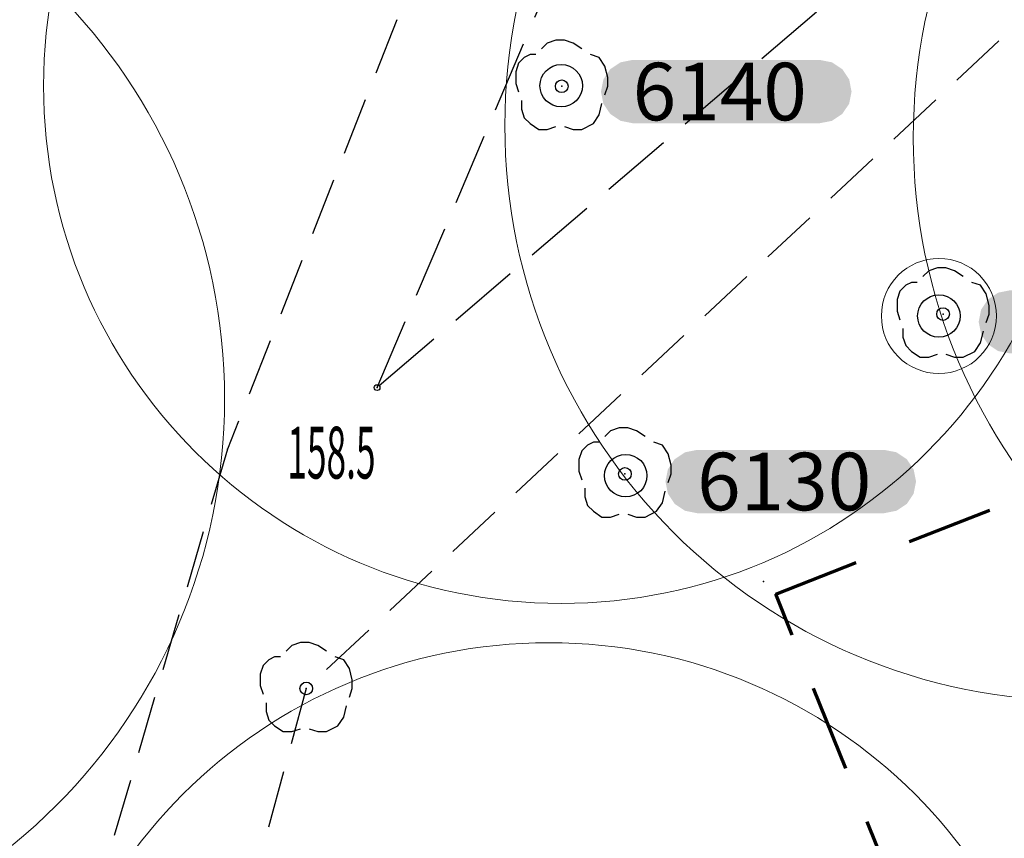
# Model space of a CAD drawing. Extents: x 3785084 to 3786003, y 5540736 to 5542407.
# Drawn here: x 3785490 to 3785507, y 5541112 to 5541126 of the extents above; entities that cross this region are included whole.
import ezdxf

# ---------------------------------------------------------------- set-up
doc = ezdxf.new("R2010")
doc.units = 0
doc.header["$MEASUREMENT"] = 0
for name, pattern in [('GAO', [2.5, 1.5, -1]), ('WRU', [1.5, 1, -0.5]), ('WSQ', [1.75, 1.25, -0.5])]:
    doc.linetypes.add(name, pattern=pattern)
doc.layers.get('0').update_dxf_attribs({"linetype": 'CONTINUOUS'})
for name, color, linetype in [('drzewa_pkt', 7, 'CONTINUOUS'), ('KOMUNIKACJA', 7, 'CONTINUOUS'), ('NUMERACJA', 7, 'CONTINUOUS'), ('RZEZBA_TERENU', 7, 'CONTINUOUS'), ('Warstwa_zerowa', 7, 'CONTINUOUS')]:
    doc.layers.add(name, color=color, linetype=linetype)
doc.layers.add('inwentaryzacja', color=7, linetype='CONTINUOUS', lineweight=20)
doc.layers.add('POD_NR', color=7, linetype='CONTINUOUS', true_color=0xfcfcf2)
doc.styles.get("Standard").update_dxf_attribs({"font": 'ARIALI.TTF'})

# ---------------------------------------------------------------- blocks, each defined once
blk = doc.blocks.new('DLI')
at = {"layer": 'Warstwa_zerowa', "color": 1, "linetype": 'Continuous'}
for points in [[(0.7, 1.3), (0.4, 1.5), (0.1, 1.6), (-0.2, 1.6), (-0.5, 1.5), (-0.7, 1.3)], [(-0.9, 1.1), (-1.1, 1.1), (-1.3, 1), (-1.5, 0.8), (-1.6, 0.5), (-1.6, 0.1), (-1.5, -0.2)], [(1.5, -0.3), (1.6, 0), (1.6, 0.3), (1.5, 0.7), (1.3, 1), (1, 1.1)], [(-1.4, -0.5), (-1.4, -0.8), (-1.3, -1.1), (-1.1, -1.3), (-0.8, -1.5), (-0.5, -1.5), (-0.2, -1.4)], [(0.1, -1.4), (0.4, -1.5), (0.7, -1.5), (1.1, -1.3), (1.3, -1), (1.4, -0.6)]]:
    blk.add_lwpolyline(points, dxfattribs=at)
at = {"layer": 'Warstwa_zerowa', "color": 1}
blk.add_circle((0, 0), 0.22, dxfattribs=at)
blk = doc.blocks.new('WSP')
at = {"layer": 'RZEZBA_TERENU', "color": 2}
blk.add_circle((0, 0), 0.1, dxfattribs=at)
blk = doc.blocks.new('LISC_18')
blk.add_circle((0, 0), 9)
blk = doc.blocks.new('LISC_20')
blk.add_circle((0, 0), 10)
blk = doc.blocks.new('LISC_2')
blk.add_circle((0, 0), 1)

msp = doc.modelspace()

# ---------------------------------------------------------------- hatches: boundary and pattern name
at = {"layer": 'POD_NR', "linetype": 'Continuous'}
h = msp.add_hatch(color=256, dxfattribs=at)
h.dxf.hatch_style = 2
h.paths.add_polyline_path([(3785505.179921, 5541118.39789), (3785505.390397, 5541118.356024), (3785505.56883, 5541118.236799), (3785505.688055, 5541118.058366), (3785505.729921, 5541117.84789), (3785505.688055, 5541117.637414), (3785505.56883, 5541117.458981), (3785505.390397, 5541117.339756), (3785505.179921, 5541117.29789), (3785501.923507, 5541117.29789), (3785501.713031, 5541117.339756), (3785501.534598, 5541117.458981), (3785501.415373, 5541117.637414), (3785501.373507, 5541117.84789), (3785501.415373, 5541118.058366), (3785501.534598, 5541118.236799), (3785501.713031, 5541118.356024), (3785501.923507, 5541118.39789)])
h.paths.add_polyline_path([(3785510.624518, 5541121.173567), (3785510.834994, 5541121.131701), (3785511.013427, 5541121.012476), (3785511.132652, 5541120.834043), (3785511.174518, 5541120.623567), (3785511.132652, 5541120.413091), (3785511.013427, 5541120.234658), (3785510.834994, 5541120.115433), (3785510.624518, 5541120.073567), (3785507.368104, 5541120.073567), (3785507.157628, 5541120.115433), (3785506.979195, 5541120.234658), (3785506.85997, 5541120.413091), (3785506.818104, 5541120.623567), (3785506.85997, 5541120.834043), (3785506.979195, 5541121.012476), (3785507.157628, 5541121.131701), (3785507.368104, 5541121.173567)])
h.paths.add_polyline_path([(3785512.199356, 5541125.80388), (3785512.409832, 5541125.762014), (3785512.588265, 5541125.642789), (3785512.70749, 5541125.464356), (3785512.749356, 5541125.25388), (3785512.70749, 5541125.043404), (3785512.588265, 5541124.864971), (3785512.409832, 5541124.745746), (3785512.199356, 5541124.70388), (3785508.942943, 5541124.70388), (3785508.732467, 5541124.745746), (3785508.554034, 5541124.864971), (3785508.434809, 5541125.043404), (3785508.392943, 5541125.25388), (3785508.434809, 5541125.464356), (3785508.554034, 5541125.642789), (3785508.732467, 5541125.762014), (3785508.942943, 5541125.80388)])
h.paths.add_polyline_path([(3785513.89491, 5541123.022043), (3785514.105386, 5541122.980177), (3785514.283819, 5541122.860952), (3785514.403044, 5541122.682519), (3785514.44491, 5541122.472043), (3785514.403044, 5541122.261567), (3785514.283819, 5541122.083134), (3785514.105386, 5541121.963909), (3785513.89491, 5541121.922043), (3785510.638497, 5541121.922043), (3785510.428021, 5541121.963909), (3785510.249588, 5541122.083134), (3785510.130363, 5541122.261567), (3785510.088497, 5541122.472043), (3785510.130363, 5541122.682519), (3785510.249588, 5541122.860952), (3785510.428021, 5541122.980177), (3785510.638497, 5541123.022043)])
h.paths.add_polyline_path([(3785520.179252, 5541124.269514), (3785520.389728, 5541124.227648), (3785520.568161, 5541124.108423), (3785520.687386, 5541123.92999), (3785520.729252, 5541123.719514), (3785520.687386, 5541123.509038), (3785520.568161, 5541123.330605), (3785520.389728, 5541123.21138), (3785520.179252, 5541123.169514), (3785516.922838, 5541123.169514), (3785516.712362, 5541123.21138), (3785516.533929, 5541123.330605), (3785516.414704, 5541123.509038), (3785516.372838, 5541123.719514), (3785516.414704, 5541123.92999), (3785516.533929, 5541124.108423), (3785516.712362, 5541124.227648), (3785516.922838, 5541124.269514)])
h.paths.add_polyline_path([(3785515.963411, 5541127.071822), (3785516.173887, 5541127.029956), (3785516.35232, 5541126.910731), (3785516.471545, 5541126.732298), (3785516.513411, 5541126.521822), (3785516.471545, 5541126.311346), (3785516.35232, 5541126.132913), (3785516.173887, 5541126.013688), (3785515.963411, 5541125.971822), (3785512.706997, 5541125.971822), (3785512.496521, 5541126.013688), (3785512.318088, 5541126.132913), (3785512.198863, 5541126.311346), (3785512.156997, 5541126.521822), (3785512.198863, 5541126.732298), (3785512.318088, 5541126.910731), (3785512.496521, 5541127.029956), (3785512.706997, 5541127.071822)])
h.paths.add_polyline_path([(3785518.89817, 5541130.301274), (3785519.108646, 5541130.259408), (3785519.287079, 5541130.140183), (3785519.406304, 5541129.96175), (3785519.44817, 5541129.751274), (3785519.406304, 5541129.540798), (3785519.287079, 5541129.362365), (3785519.108646, 5541129.24314), (3785518.89817, 5541129.201274), (3785515.641757, 5541129.201274), (3785515.431281, 5541129.24314), (3785515.252848, 5541129.362365), (3785515.133623, 5541129.540798), (3785515.091757, 5541129.751274), (3785515.133623, 5541129.96175), (3785515.252848, 5541130.140183), (3785515.431281, 5541130.259408), (3785515.641757, 5541130.301274)])
h.paths.add_polyline_path([(3785525.463714, 5541127.525597), (3785525.67419, 5541127.483731), (3785525.852623, 5541127.364506), (3785525.971848, 5541127.186073), (3785526.013714, 5541126.975597), (3785525.971848, 5541126.765121), (3785525.852623, 5541126.586688), (3785525.67419, 5541126.467463), (3785525.463714, 5541126.425597), (3785522.2073, 5541126.425597), (3785521.996824, 5541126.467463), (3785521.818391, 5541126.586688), (3785521.699166, 5541126.765121), (3785521.6573, 5541126.975597), (3785521.699166, 5541127.186073), (3785521.818391, 5541127.364506), (3785521.996824, 5541127.483731), (3785522.2073, 5541127.525597)])
h.paths.add_polyline_path([(3785525.944119, 5541130.995193), (3785526.154595, 5541130.953327), (3785526.333028, 5541130.834102), (3785526.452253, 5541130.655669), (3785526.494119, 5541130.445193), (3785526.452253, 5541130.234717), (3785526.333028, 5541130.056284), (3785526.154595, 5541129.937059), (3785525.944119, 5541129.895193), (3785522.687706, 5541129.895193), (3785522.47723, 5541129.937059), (3785522.298797, 5541130.056284), (3785522.179572, 5541130.234717), (3785522.137706, 5541130.445193), (3785522.179572, 5541130.655669), (3785522.298797, 5541130.834102), (3785522.47723, 5541130.953327), (3785522.687706, 5541130.995193)])
h.paths.add_polyline_path([(3785504.058975, 5541125.176947), (3785504.269451, 5541125.135081), (3785504.447884, 5541125.015856), (3785504.567109, 5541124.837423), (3785504.608975, 5541124.626947), (3785504.567109, 5541124.416471), (3785504.447884, 5541124.238038), (3785504.269451, 5541124.118813), (3785504.058975, 5541124.076947), (3785500.802561, 5541124.076947), (3785500.592085, 5541124.118813), (3785500.413652, 5541124.238038), (3785500.294427, 5541124.416471), (3785500.252561, 5541124.626947), (3785500.294427, 5541124.837423), (3785500.413652, 5541125.015856), (3785500.592085, 5541125.135081), (3785500.802561, 5541125.176947)])

# ---------------------------------------------------------------- linework, layer by layer
at = {"linetype": 'GAO', "lineweight": 70}
msp.add_lwpolyline([(3785485.69, 5541113.6), (3785513.9, 5541086.8), (3785515.71, 5541085.03), (3785503.29, 5541115.89), (3785581.18, 5541146.48), (3785587.31, 5541124.49), (3785590.61, 5541114.15)], dxfattribs=at)
for p in [(3785499.57, 5541124.72, 158.53), (3785506.2, 5541120.76, 158.51), (3785493.76, 5541118.41, 158.51), (3785500.67, 5541117.98, 158.73), (3785503.08, 5541116.11, 160.12), (3785503.29, 5541115.89), (3785495.13, 5541114.25, 158.45)]:
    msp.add_point(p)
at = {"layer": 'drzewa_pkt', "linetype": 'Continuous'}
for centre in [(3785499.561729, 5541124.729008), (3785506.127272, 5541120.725628), (3785500.682675, 5541117.949951)]:
    msp.add_circle(centre, 0.369438, dxfattribs=at)
at = {"layer": 'KOMUNIKACJA', "linetype": 'WRU'}
for points in [[(3785254.27, 5541328.96), (3785255.39, 5541329.25), (3785295.54, 5541337.13), (3785412.19, 5541360.6), (3785438.86, 5541292.24), (3785484.64, 5541172.48), (3785500.86, 5541156.64), (3785502.21, 5541139.83), (3785493.76, 5541118.41), (3785491.29, 5541109.99), (3785483.79, 5541104.58)], [(3785695.92, 5541095.8), (3785692.37, 5541099.08), (3785678.87, 5541112.64), (3785666.82, 5541118.69), (3785647.43, 5541123.88), (3785628.64, 5541133.93), (3785591.6, 5541144.35), (3785567.68, 5541156.64), (3785553.93, 5541145.35), (3785551.03, 5541142.33), (3785534.15, 5541137.9), (3785512.65, 5541130.63), (3785495.13, 5541114.25), (3785493.36, 5541107.75), (3785494.12, 5541098.05)]]:
    msp.add_lwpolyline(points, dxfattribs=at)
at = {"layer": 'KOMUNIKACJA', "linetype": 'WSQ'}
msp.add_lwpolyline([(3785549.76, 5541144.18), (3785533.62, 5541140.26), (3785511.98, 5541132.83), (3785496.36, 5541119.48), (3785504.65, 5541138.93), (3785503.65, 5541160.46), (3785504.98, 5541179.71), (3785510.54, 5541211.78), (3785528.61, 5541253.01), (3785537, 5541280.37), (3785540.26, 5541286.47)], dxfattribs=at)
at = {"layer": 'RZEZBA_TERENU'}
msp.add_point((3785496.36, 5541119.48, 158.48), dxfattribs=at)

# ---------------------------------------------------------------- block references
at = {"xscale": 0.5, "yscale": 0.5, "zscale": 0.5}
for p in [(3785499.57, 5541124.72), (3785506.2, 5541120.76), (3785500.67, 5541117.98), (3785495.13, 5541114.25)]:
    msp.add_blockref('DLI', p, dxfattribs=at)
at = {"layer": 'inwentaryzacja'}
for name, p in [('LISC_20', (3785508.582679, 5541124.035089)), ('LISC_18', (3785499.561729, 5541124.729008)), ('LISC_20', (3785515.682006, 5541123.821575)), ('LISC_20', (3785483.708343, 5541119.284411)), ('LISC_2', (3785506.127272, 5541120.725628)), ('LISC_18', (3785499.348215, 5541106.046567))]:
    msp.add_blockref(name, p, dxfattribs=at)
at = {"layer": 'RZEZBA_TERENU', "xscale": 0.5, "yscale": 0.5, "zscale": 0.5}
msp.add_blockref('WSP', (3785496.36, 5541119.48), dxfattribs=at)

# ---------------------------------------------------------------- texts
at = {"layer": 'NUMERACJA'}
for s, p in [('6140', (3785500.802561, 5541124.126947)), ('6130', (3785501.923507, 5541117.34789))]:
    msp.add_text(s, height=1, dxfattribs=at).set_placement(p)
at = {"layer": 'RZEZBA_TERENU', "oblique": 16.67, "width": 0.5}
msp.add_text('158.5', height=0.9, dxfattribs=at).set_placement((3785494.8, 5541117.9))

doc.saveas('drawing.dxf')
